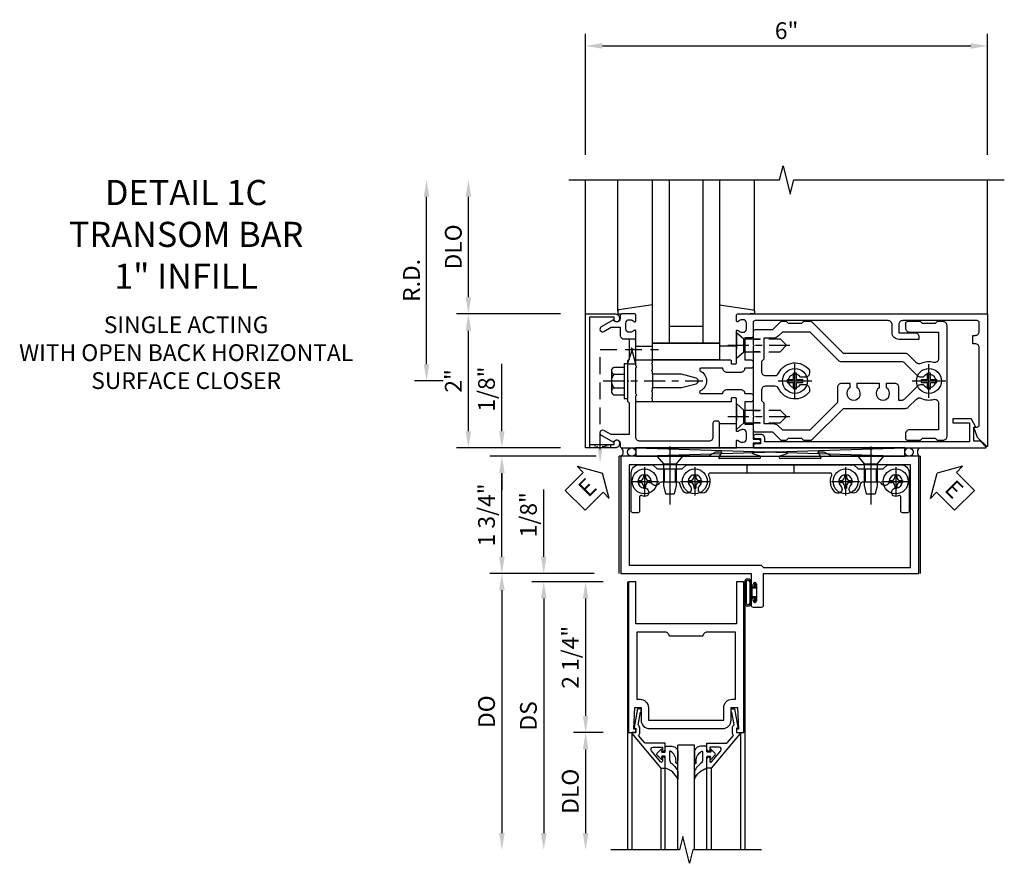
# Model space of a CAD drawing. Units: inches. Extents: x 0 to 173, y 0 to 110.
# Drawn here: x 103 to 118, y 92 to 105 of the extents above; entities that cross this region are included whole.
import ezdxf

# ---------------------------------------------------------------- set-up
doc = ezdxf.new("R2010")
doc.units = ezdxf.units.IN
doc.header["$MEASUREMENT"] = 0
for name, pattern in [('CENTER', [2, 1.25, -0.25, 0.25, -0.25]), ('HIDDEN', [0.375, 0.25, -0.125]), ('HIDDEN2', [0.1875, 0.125, -0.0625])]:
    doc.linetypes.add(name, pattern=pattern)
doc.layers.get('0').update_dxf_attribs({"color": 4})
for name, color, linetype in [('CENTER', 1, 'CENTER'), ('DIME', 2, 'Continuous'), ('HIDDEN', 3, 'HIDDEN'), ('HIDDEN2', 3, 'HIDDEN2'), ('TEXT', 3, 'Continuous')]:
    doc.layers.add(name, color=color, linetype=linetype)
doc.styles.get("Standard").update_dxf_attribs({"font": 'arial.ttf'})
doc.dimstyles.new('EXT_ON-OFF', dxfattribs={"dimscale": 2, "dimtxt": 0.125, "dimasz": 0.125, "dimexe": 0.09, "dimexo": 0.1875, "dimgap": 0.05, "dimtad": 3, "dimdec": 5, "dimzin": 3, "dimdsep": 46, "dimlunit": 5, "dimtxsty": 'Standard', "dimcen": 0, "dimse2": 1, "dimadec": 0, "dimazin": 0, "dimtfac": 1, "dimtdec": 4, "dimtofl": 0, "dimtmove": 0, "dimatfit": 0, "dimfxl": 1, "dimfrac": 2, "dimtolj": 1, "dimtzin": 3, "dimarcsym": 0})
doc.dimstyles.new('EXT_ON-ON', dxfattribs={"dimscale": 2, "dimtxt": 0.125, "dimasz": 0.125, "dimexe": 0.09, "dimexo": 0.1875, "dimgap": 0.05, "dimtad": 3, "dimdec": 5, "dimzin": 3, "dimdsep": 46, "dimlunit": 5, "dimtxsty": 'Standard', "dimcen": 0, "dimadec": 0, "dimazin": 0, "dimtfac": 1, "dimtdec": 4, "dimtofl": 0, "dimtmove": 0, "dimatfit": 0, "dimfxl": 1, "dimfrac": 2, "dimtolj": 1, "dimtzin": 3, "dimarcsym": 0})

# ---------------------------------------------------------------- blocks, each defined once
blk = doc.blocks.new('*D1910')
at = {"layer": 'DIME', "color": 0, "lineweight": -2, "transparency": 16777216}
for p, q in [((-3.375, 0.25), (-3.375, 2.75)), ((-3.125, 0), (-3.555, 0))]:
    blk.add_line(p, q, dxfattribs=at)
at = {"layer": 'DIME', "color": 0, "transparency": 16777216}
for points in [[(-3.417, 2.75), (-3.333, 2.75), (-3.375, 3)], [(-3.417, 0.25), (-3.333, 0.25), (-3.375, 0)]]:
    blk.add_solid(points, dxfattribs=at)
at = {"layer": 'DIME', "color": 0, "transparency": 16777216, "insert": (-3.6, 1.5), "char_height": 0.25, "attachment_point": 5, "rotation": 90}
blk.add_mtext('\\A1;R.D.', dxfattribs=at)
blk = doc.blocks.new('*D1911')
at = {"layer": 'DIME', "color": 0, "lineweight": -2, "transparency": 16777216}
for p, q in [((-2.75, 1.25), (-2.75, 2.75)), ((-1.375, 1), (-2.93, 1))]:
    blk.add_line(p, q, dxfattribs=at)
at = {"layer": 'DIME', "color": 0, "transparency": 16777216}
for points in [[(-2.792, 2.75), (-2.708, 2.75), (-2.75, 3)], [(-2.792, 1.25), (-2.708, 1.25), (-2.75, 1)]]:
    blk.add_solid(points, dxfattribs=at)
at = {"layer": 'DIME', "color": 0, "transparency": 16777216, "insert": (-2.975, 2), "char_height": 0.25, "attachment_point": 5, "rotation": 90}
blk.add_mtext('\\A1;DLO', dxfattribs=at)
blk = doc.blocks.new('*D1912')
at = {"layer": 'DIME', "color": 0, "lineweight": -2, "transparency": 16777216}
for p, q in [((-2.75, -0.75), (-2.75, 0.75)), ((-1.375, -1), (-2.93, -1))]:
    blk.add_line(p, q, dxfattribs=at)
at = {"layer": 'DIME', "color": 0, "transparency": 16777216}
for points in [[(-2.792, 0.75), (-2.708, 0.75), (-2.75, 1)], [(-2.792, -0.75), (-2.708, -0.75), (-2.75, -1)]]:
    blk.add_solid(points, dxfattribs=at)
at = {"layer": 'DIME', "color": 0, "transparency": 16777216, "insert": (-2.975, 0), "char_height": 0.25, "attachment_point": 5, "rotation": 90}
blk.add_mtext('\\A1;2"', dxfattribs=at)
blk = doc.blocks.new('*D1913')
at = {"layer": 'DIME', "color": 0, "lineweight": -2, "transparency": 16777216}
for p, q in [((-1, 3.375), (-1, 5.18)), ((5, 3.375), (5, 5.18)), ((-0.75, 5), (4.75, 5))]:
    blk.add_line(p, q, dxfattribs=at)
at = {"layer": 'DIME', "color": 0, "transparency": 16777216}
for points in [[(-0.75, 5.042), (-0.75, 4.958), (-1, 5)], [(4.75, 5.042), (4.75, 4.958), (5, 5)]]:
    blk.add_solid(points, dxfattribs=at)
at = {"layer": 'DIME', "color": 0, "transparency": 16777216, "insert": (2, 5.228), "char_height": 0.25, "attachment_point": 5}
blk.add_mtext('\\A1;6"', dxfattribs=at)
blk = doc.blocks.new('B128406')
for p, q in [((-0.24, 0.153), (-0.24, -0.156)), ((-0.205, 0.203), (-0.05, 0.203)), ((-0.05, 0.26), (-0.05, -0.26)), ((-0.05, 0.26), (0, 0.26)), ((0, 0.26), (0, -0.26)), ((-0.205, 0.101), (-0.05, 0.101)), ((-0.205, -0.105), (-0.05, -0.105)), ((-0.205, -0.206), (-0.05, -0.206)), ((-0.05, -0.26), (0, -0.26))]:
    blk.add_line(p, q)
for centre, radius, start, end in [((-0.186, 0.152), 0.0543, 110.9107, 249.0893), ((-0.071, -0.002), 0.169, 142.5556, 217.4444), ((-0.186, -0.155), 0.0543, 110.9107, 249.0893)]:
    blk.add_arc(centre, radius, start, end)
at = {"layer": 'CENTER', "ltscale": 0.25}
blk.add_line((-0.365, 0), (1.125, 0), dxfattribs=at)
blk = doc.blocks.new('B162310-M')
for p, q in [((-0.313, -0.25), (-0.313, 0)), ((0.313, 0), (0.313, -0.25))]:
    blk.add_line(p, q)
at = {"ltscale": 0.25}
blk.add_line((-0.1, 0), (0.1, 0), dxfattribs=at)
blk = doc.blocks.new('B027850-M')
blk.add_line((-0.3, 0.15), (-0.3, 0.4))
blk.add_lwpolyline([(0.314, 0.4), (0.242, -0.103, -0.373552), (0.223, -0.12), (0.2, -0.12, -0.414214), (0.18, -0.1), (0.18, -0.056)], format="xyb")
blk = doc.blocks.new('B178305')
blk.add_lwpolyline([(-0.235, -0.21), (-0.25, -0.225), (-0.25, -0.454), (-0.265, -0.469), (-0.25, -0.484), (-0.25, -0.742, -0.669376), (-0.276, -0.753, 0.199773), (-0.339, -0.726), (-0.35, -0.726, 0.414214), (-0.4, -0.776), (-0.4, -0.864, 0.414214), (-0.35, -0.914), (-0.339, -0.914, 0.199773), (-0.276, -0.887, -0.669376), (-0.25, -0.898), (-0.25, -0.98, -0.414214), (-0.27, -1), (-0.456, -1, -0.414214), (-0.486, -0.97), (-0.486, -0.93, 0.84909), (-0.583, -0.914), (-0.766, -0.809, -1), (-0.726, -0.739), (-0.621, -0.8), (-0.486, -0.8), (-0.486, -0.686, -0.414214), (-0.426, -0.626), (-0.35, -0.626), (-0.35, -0.325), (-0.375, -0.3), (-0.375, -0.015), (-0.36, 0), (-0.375, 0.015), (-0.375, 0.3), (-0.35, 0.325), (-0.35, 0.8), (-0.621, 0.8), (-0.726, 0.739, -1), (-0.766, 0.809), (-0.583, 0.914, 0.84909), (-0.486, 0.93), (-0.486, 0.97, -0.414214), (-0.456, 1), (1, 1), (1, 0.63, -0.414214), (0.97, 0.6), (0.93, 0.6, -0.414214), (0.9, 0.63), (0.9, 0.84, 0.414214), (0.84, 0.9), (-0.19, 0.9, 0.414214), (-0.25, 0.84), (-0.25, 0.225), (-0.235, 0.21), (-0.25, 0.195), (-0.25, -0.195)], format="xyb", close=True)
blk = doc.blocks.new('B178014')
at = {"color": 4}
for points in [[(1.177, -0.885), (1.25, -0.885), (1.28, -0.855), (1.47, -0.855), (1.5, -0.885), (1.609, -0.885, 0.198912), (1.631, -0.876), (2.097, -0.41), (3.024, -0.41, 0.198912), (3.067, -0.392), (3.188, -0.271, -0.314012), (3.256, -0.259, 0.171809), (3.445, -0.276, -0.489155), (3.52, -0.334), (3.52, -0.73), (3.085, -0.73, 0.414214), (3.025, -0.79), (3.025, -0.855, 0.414214), (3.055, -0.885), (3.25, -0.885), (3.28, -0.855), (3.47, -0.855), (3.5, -0.885), (3.585, -0.885, 0.414214), (3.645, -0.825), (3.645, 0.825, 0.414214), (3.585, 0.885), (3.5, 0.885), (3.47, 0.855), (3.28, 0.855), (3.25, 0.885), (3.055, 0.885, 0.414214), (3.025, 0.855), (3.025, 0.79, 0.414214), (3.085, 0.73), (3.52, 0.73), (3.52, 0.334, -0.489155), (3.445, 0.276, 0.171809), (3.256, 0.259, -0.314012), (3.188, 0.271), (3.067, 0.392, 0.198912), (3.024, 0.41), (2.097, 0.41), (1.631, 0.876, 0.198912), (1.609, 0.885), (1.5, 0.885), (1.47, 0.855), (1.28, 0.855), (1.25, 0.885), (1.177, 0.885, 0.198912), (1.156, 0.876), (1.041, 0.761), (0.78, 0.761, 0.414214), (0.75, 0.731), (0.75, 0.546), (0.765, 0.531), (0.75, 0.516), (0.75, -0.516), (0.765, -0.531), (0.75, -0.546), (0.75, -0.731, 0.414214), (0.78, -0.761), (1.041, -0.761), (1.156, -0.876, 0.198912)], [(1.041, 0.636), (0.91, 0.636), (0.91, 0.325), (0.875, 0.29), (0.875, 0.14, 0.414214), (0.935, 0.08), (1.076, 0.08, 0.290987), (1.131, 0.115, -0.563903), (1.59, 0.163), (1.59, 0.115, -0.414214), (1.53, 0.055), (1.459, 0.055, 3.356627), (1.459, -0.055), (1.53, -0.055, -0.414214), (1.59, -0.115), (1.59, -0.163, -0.563903), (1.131, -0.115, 0.290987), (1.076, -0.08), (0.935, -0.08, 0.414214), (0.875, -0.14), (0.875, -0.29), (0.91, -0.325), (0.91, -0.636), (1.041, -0.636, -0.198912), (1.13, -0.673), (1.187, -0.73), (1.6, -0.73), (2.015, -0.315), (2.015, -0.092, -0.414214), (2.075, -0.032), (2.195, -0.032), (2.195, -0.103, 3.356627), (2.305, -0.103), (2.305, -0.032), (2.632, -0.032), (2.632, -0.103, 3.356627), (2.742, -0.103), (2.742, -0.032), (2.862, -0.032, -0.414214), (2.922, -0.092), (2.922, -0.285), (2.973, -0.285, 0.198912), (3.015, -0.267), (3.21, -0.073, -0.198912), (3.252, -0.055), (3.291, -0.055, 3.356627), (3.291, 0.055), (3.252, 0.055, -0.198912), (3.21, 0.073), (3.015, 0.267, 0.198912), (2.973, 0.285), (2.07, 0.285, -0.198912), (2.027, 0.303), (1.6, 0.73), (1.187, 0.73), (1.13, 0.673, -0.198912)]]:
    blk.add_lwpolyline(points, format="xyb", close=True, dxfattribs=at)
blk = doc.blocks.new('B178303')
at = {"layer": 'HIDDEN', "ltscale": 0.25}
for p, q in [((0.75, 0.62225), (0.91, 0.62225)), ((0.75, 0.44025), (0.91, 0.44025)), ((0.75, -0.44025), (0.91, -0.44025)), ((0.75, -0.62225), (0.91, -0.62225))]:
    blk.add_line(p, q, dxfattribs=at)
blk.add_blockref('B178014', (0, 0))
blk = doc.blocks.new('B178012')
blk.add_lwpolyline([(1.109, 0.128), (1.315, 0.128, 0.414214), (1.375, 0.188), (1.47, 0.188, 0.414214), (1.5, 0.218), (1.5, 0.283, 0.414214), (1.47, 0.313), (1.375, 0.313), (1.375, 0.645), (1.48, 0.645, 0.414214), (1.5, 0.665), (1.5, 0.87), (1.581, 0.87, 1), (1.581, 0.93), (1.5, 0.93), (1.5, 0.98, 0.414214), (1.48, 1), (1.27, 1, 0.414214), (1.25, 0.98), (1.25, 0.898, 0.669376), (1.276, 0.887, -0.199773), (1.339, 0.914), (1.35, 0.914, -0.414214), (1.4, 0.864), (1.4, 0.776, -0.414214), (1.35, 0.726), (1.339, 0.726, -0.199773), (1.276, 0.753, 0.669376), (1.25, 0.742), (1.25, 0.546), (1.265, 0.531), (1.25, 0.516), (1.25, 0.263, -0.414214), (1.24, 0.253), (1.184, 0.253, -0.414214), (1.174, 0.263), (1.174, 0.303, 0.414214), (1.164, 0.313), (0, 0.313), (0, 0.273), (-0.015, 0.258), (0, 0.243), (0, 0.17), (-0.015, 0.155), (0, 0.14), (0, 0.1), (0.43, 0.1), (0.648, 0.042, -0.767327), (0.648, -0.042), (0.43, -0.1), (0, -0.1), (0, -0.14), (-0.015, -0.155), (0, -0.17), (0, -0.243), (-0.015, -0.258), (0, -0.273), (0, -0.313), (1.164, -0.313, 0.414214), (1.174, -0.303), (1.174, -0.263, -0.414214), (1.184, -0.253), (1.24, -0.253, -0.414214), (1.25, -0.263), (1.25, -0.516), (1.265, -0.531), (1.25, -0.546), (1.25, -0.742, 0.669376), (1.276, -0.753, -0.199773), (1.339, -0.726), (1.35, -0.726, -0.414214), (1.4, -0.776), (1.4, -0.864, -0.414214), (1.35, -0.914), (1.339, -0.914, -0.199773), (1.276, -0.887, 0.669376), (1.25, -0.898), (1.25, -0.98, 0.414214), (1.27, -1), (5, -1), (5, 0.969, 0.668179), (4.983, 0.976), (4.849, 0.842), (4.793, 0.688), (4.845, 0.688, -0.414214), (4.875, 0.658), (4.875, -0.495, -0.414214), (4.815, -0.555), (4.78, -0.555), (4.78, -0.68), (4.815, -0.68, -0.414214), (4.875, -0.74), (4.875, -0.87, -0.414214), (4.845, -0.9), (3.735, -0.9, -0.414214), (3.675, -0.84), (3.675, -0.72), (3.915, -0.72, 0.414214), (3.975, -0.66), (3.975, -0.62), (3.675, -0.62, 0.414214), (3.575, -0.72), (3.575, -0.84, -0.414214), (3.515, -0.9), (1.53, -0.9, -0.414214), (1.5, -0.87), (1.5, -0.665, 0.414214), (1.48, -0.645), (1.375, -0.645), (1.375, -0.313), (1.47, -0.313, 0.414214), (1.5, -0.283), (1.5, -0.218, 0.414214), (1.47, -0.188), (1.375, -0.188, 0.414214), (1.315, -0.128), (1.109, -0.128, 0.414214), (1.049, -0.188), (0.721, -0.188, -0.790683), (0.712, -0.15, 0.616785), (0.712, 0.15, -0.790683), (0.721, 0.188), (1.049, 0.188, 0.414214)], format="xyb", close=True)
blk = doc.blocks.new('B128930')
for p, q in [((0, 0.192), (0.112, 0.095)), ((0, 0.192), (0, -0.192)), ((0.112, 0.095), (0.655, 0.095)), ((0.112, -0.095), (0.112, 0.095)), ((0.75, 0), (0.655, 0.095)), ((0, -0.192), (0.112, -0.095)), ((0.112, -0.095), (0.655, -0.095)), ((0.75, 0), (0.655, -0.095))]:
    blk.add_line(p, q)
at = {"layer": 'CENTER', "ltscale": 0.25}
blk.add_line((-0.125, 0), (0.875, 0), dxfattribs=at)
blk = doc.blocks.new('B128570H')
at = {"color": 1, "linetype": 'CENTER'}
for p, q in [((0, -0.25), (0, 0.25)), ((-0.25, 0), (0.25, 0))]:
    blk.add_line(p, q, dxfattribs=at)
for p, q in [((-0.118, 0.023), (-0.023, 0.023)), ((-0.023, 0.023), (-0.023, 0.118)), ((0.023, 0.023), (0.023, 0.118)), ((0.023, 0.023), (0.118, 0.023)), ((-0.118, -0.023), (-0.023, -0.023)), ((-0.023, -0.118), (-0.023, -0.023)), ((0.023, -0.118), (0.023, -0.023)), ((0.023, -0.023), (0.118, -0.023))]:
    blk.add_line(p, q)
blk.add_circle((0, 0), 0.186)
for start, end in [(168.9499, 191.0501), (78.9499, 101.0501), (348.9499, 11.0501), (258.9499, 281.0501)]:
    blk.add_arc((0, 0), 0.12, start, end)
blk = doc.blocks.new('B027857-M')
for p, q in [((-0.18, 0.4), (-0.18, 0.15)), ((0.18, 0.15), (0.18, 0.4))]:
    blk.add_line(p, q)
blk = doc.blocks.new('B162021')
blk.add_lwpolyline([(-1.15, 4.893), (-1.15, 4.793), (-0.938, 4.793), (-0.938, 4.825), (-0.823, 4.759, -0.267949), (-0.816, 4.746), (-0.816, 4.481), (-0.878, 4.481), (-0.878, 4.731), (-1.16, 4.731), (-1.16, 1.676), (-1.11, 1.676, -0.414214), (-1.05, 1.616), (-1.05, 1.536, -1), (-1.11, 1.536), (-1.11, 1.611), (-1.19, 1.611), (-1.19, 1.526, -0.414214), (-1.21, 1.506), (-1.25, 1.506), (-1.25, 4.969, -0.668179), (-1.233, 4.976)], format="xyb", close=True)
blk = doc.blocks.new('B027858')
blk.add_lwpolyline([(1, 0.241), (1, -0.009), (0, -0.009), (0, 0.241)], close=True)
blk = doc.blocks.new('09394905')
at = {"layer": 'HIDDEN'}
for p, q in [((-0.375, 0.2815), (-0.25, 0.6565)), ((-0.25, 0.6565), (-0.35, 0.6565)), ((-0.25, 0.2815), (-0.35, 0.6565)), ((-0.25, 0.2815), (-0.375, 0.2815))]:
    blk.add_line(p, q, dxfattribs=at)
blk = doc.blocks.new('B178006')
blk.add_lwpolyline([(-0.95, -0.94), (0.95, -0.94), (0.95, -0.576), (0.92, -0.576, -1), (0.92, -0.496), (0.94, -0.496, -0.414214), (1, -0.556), (1, -1), (-1, -1), (-1, -0.556, -0.414214), (-0.94, -0.496), (-0.92, -0.496, -1), (-0.92, -0.576), (-0.95, -0.576)], format="xyb", close=True)
blk = doc.blocks.new('B027078')
for p, q in [((-0.174, 0.156), (-0.174, -0.156)), ((-0.154, 0.156), (-0.154, -0.156)), ((-0.1, 0.156), (-0.1, -0.156)), ((-0.08, 0.156), (-0.08, -0.156)), ((-0.021, 0.077), (-0.08, 0.077)), ((-0.062, -0.062), (-0.062, 0.062)), ((-0.006, 0.062), (-0.062, 0.062)), ((-0.021, 0.077), (-0.021, 0.135)), ((-0.006, 0.135), (-0.021, 0.135)), ((-0.006, 0.062), (-0.006, 0.135)), ((-0.08, -0.077), (-0.021, -0.077)), ((-0.062, -0.062), (-0.006, -0.062)), ((-0.021, -0.135), (-0.021, -0.077)), ((-0.021, -0.135), (-0.006, -0.135)), ((-0.006, -0.135), (-0.006, -0.062))]:
    blk.add_line(p, q)
for centre, radius, start, end in [((-0.127, 0.156), 0.047, 0, 180), ((-0.127, 0.156), 0.027, 0, 180), ((-0.127, -0.156), 0.047, 180, 0), ((-0.127, -0.156), 0.027, 180, 0)]:
    blk.add_arc(centre, radius, start, end)
blk = doc.blocks.new('*D1917')
at = {"layer": 'DIME', "color": 0, "lineweight": -2, "transparency": 16777216}
for p, q in [((-0.844, -1.125), (-2.43, -1.125)), ((-2.25, -2.625), (-2.25, -1.375)), ((-0.875, -2.875), (-2.43, -2.875))]:
    blk.add_line(p, q, dxfattribs=at)
at = {"layer": 'DIME', "color": 0, "transparency": 16777216}
for points in [[(-2.292, -1.375), (-2.209, -1.375), (-2.25, -1.125)], [(-2.292, -2.625), (-2.209, -2.625), (-2.25, -2.875)]]:
    blk.add_solid(points, dxfattribs=at)
at = {"layer": 'DIME', "color": 0, "transparency": 16777216, "insert": (-2.48, -2), "char_height": 0.25, "attachment_point": 5, "rotation": 90}
blk.add_mtext('\\A1;1 3/4"', dxfattribs=at)
blk = doc.blocks.new('*D1918')
at = {"layer": 'DIME', "color": 0, "lineweight": -2, "transparency": 16777216}
for p, q in [((-2.25, -0.75), (-2.25, 0.255)), ((-1.375, -1), (-2.43, -1)), ((-0.844, -1.125), (-2.43, -1.125)), ((-2.25, -1.375), (-2.25, -1.625))]:
    blk.add_line(p, q, dxfattribs=at)
at = {"layer": 'DIME', "color": 0, "transparency": 16777216}
for points in [[(-2.292, -0.75), (-2.209, -0.75), (-2.25, -1)], [(-2.292, -1.375), (-2.209, -1.375), (-2.25, -1.125)]]:
    blk.add_solid(points, dxfattribs=at)
at = {"layer": 'DIME', "color": 0, "transparency": 16777216, "insert": (-2.48, -0.122), "char_height": 0.25, "attachment_point": 5, "rotation": 90}
blk.add_mtext('\\A1;1/8"', dxfattribs=at)
blk = doc.blocks.new('028400')
for p, q in [((-0.099, 0.015), (-0.099, -0.015)), ((-0.099, 0.015), (-0.065, 0.015)), ((-0.015, 0.099), (0.015, 0.099)), ((-0.015, 0.099), (-0.015, 0.065)), ((0.015, 0.099), (0.015, 0.065)), ((0.065, 0.015), (0.099, 0.015)), ((0.099, 0.015), (0.099, -0.015)), ((-0.099, -0.015), (-0.065, -0.015)), ((-0.015, -0.065), (-0.015, -0.099)), ((-0.015, -0.099), (0.015, -0.099)), ((0.015, -0.065), (0.015, -0.099)), ((0.065, -0.015), (0.099, -0.015))]:
    blk.add_line(p, q)
blk.add_circle((0, 0), 0.186)
for centre, start, end in [((-0.065, 0.065), 270, 0), ((0.065, 0.065), 180, 270), ((-0.065, -0.065), 0, 89.9999), ((0.065, -0.065), 90, 180)]:
    blk.add_arc(centre, 0.0498, start, end)
at = {"layer": 'CENTER'}
for p, q in [((0, 0.212), (0, -0.212)), ((-0.212, 0), (0.212, 0))]:
    blk.add_line(p, q, dxfattribs=at)
blk = doc.blocks.new('450103')
blk.add_lwpolyline([(1.035, 1.304, -1), (0.947, 1.216, -0.16036), (0.884, 1.342, 0.371345), (0.859, 1.363), (0.598, 1.363, 0.290941), (0.575, 1.349, -0.801439), (0.456, 1.375, 2.411388), (0.356, 1.275, -1.36003), (0.32, 1.161, 0.605279), (0.281, 1.141), (0.281, 0.932, -0.414214), (0.256, 0.907), (0.181, 0.907, -0.414214), (0.156, 0.932), (0.156, 1.5, -0.414214), (0.281, 1.625), (0.481, 1.625), (0.543, 1.563), (0.919, 1.563), (0.981, 1.625), (3.481, 1.625), (3.543, 1.563), (3.919, 1.563), (3.981, 1.625), (4.181, 1.625, -0.414214), (4.306, 1.5), (4.306, 0.932, -0.414214), (4.281, 0.907), (4.206, 0.907, -0.414214), (4.181, 0.932), (4.181, 1.141, 0.605279), (4.142, 1.161, -1.36003), (4.106, 1.275, 2.411388), (4.006, 1.375, -0.801439), (3.887, 1.349, 0.290941), (3.865, 1.363), (3.603, 1.363, 0.371345), (3.579, 1.342, -0.16036), (3.515, 1.216, -1), (3.427, 1.304, 2.411388), (3.285, 1.304, -1), (3.197, 1.216, -0.308265), (3.15, 1.465, 0.540575), (3.127, 1.5), (1.335, 1.5, 0.540575), (1.312, 1.465, -0.308265), (1.265, 1.216, -1), (1.177, 1.304, 2.411388)], format="xyb", close=True)
at = {"layer": 'HIDDEN'}
for p, q in [((1.88, 1.625), (1.88, 1.5)), ((2.583, 1.625), (2.583, 1.5)), ((0.649, 1.563), (0.649, 1.363)), ((0.814, 1.563), (0.814, 1.363)), ((3.649, 1.563), (3.649, 1.363)), ((3.814, 1.563), (3.814, 1.363))]:
    blk.add_line(p, q, dxfattribs=at)
blk = doc.blocks.new('128345')
for p, q in [((0, 0.192), (0.112, 0.095)), ((0, 0.192), (0, -0.192)), ((0.112, 0.095), (0.437, 0.095)), ((0.112, -0.095), (0.112, 0.095)), ((0.437, 0.095), (0.562, 0.065)), ((0.562, -0.065), (0.562, 0.065)), ((0, -0.192), (0.112, -0.095)), ((0.112, -0.095), (0.437, -0.095)), ((0.437, -0.095), (0.562, -0.065))]:
    blk.add_line(p, q)
at = {"layer": 'CENTER'}
blk.add_line((-0.144, 0), (0.718, 0), dxfattribs=at)
blk = doc.blocks.new('450506')
at = {"rotation": 270}
for p in [(0.731, 1.75), (3.731, 1.75)]:
    blk.add_blockref('128345', p, dxfattribs=at)
for name, p in [('450103', (0, 0)), ('028400', (0.356, 1.375)), ('028400', (1.106, 1.375)), ('028400', (3.356, 1.375)), ('028400', (4.106, 1.375))]:
    blk.add_blockref(name, p)
blk = doc.blocks.new('B450020')
for p, q in [((1.417, 1.813), (1.308, 1.75)), ((1.503, 1.813), (1.417, 1.813)), ((1.464, 1.731), (1.507, 1.806)), ((1.967, 1.79), (2.074, 1.755)), ((2.48, 1.813), (1.971, 1.813)), ((2.481, 1.813), (1.972, 1.813)), ((2.378, 1.755), (2.485, 1.79)), ((2.945, 1.806), (2.988, 1.731)), ((3.035, 1.813), (2.949, 1.813)), ((3.144, 1.75), (3.035, 1.813)), ((1.308, 1.75), (0, 1.75)), ((0, 1.75), (0, 0)), ((0.125, 1.625), (0.125, 0.125)), ((4.327, 1.625), (0.125, 1.625)), ((2.067, 1.716), (1.473, 1.716)), ((2.979, 1.716), (2.385, 1.716)), ((4.452, 1.75), (3.144, 1.75)), ((4.327, 0.09), (4.327, 1.625)), ((4.452, 0), (4.452, 1.75)), ((0, 0), (1.945, 0)), ((0.125, 0.125), (2.098, 0.125)), ((1.945, 0), (1.945, -0.175)), ((2.098, 0.125), (2.133, 0.09)), ((2.133, 0.09), (4.327, 0.09)), ((2.133, -0.469), (2.133, 0)), ((2.133, 0), (4.452, 0)), ((1.979, -0.175), (1.979, -0.157)), ((2.025, -0.157), (2.025, -0.407)), ((1.945, -0.389), (1.945, -0.469)), ((1.979, -0.407), (1.979, -0.389)), ((1.976, -0.5), (2.102, -0.5))]:
    blk.add_line(p, q)
for centre, radius, start, end in [((1.503, 1.808), 0.005, 330, 90), ((1.971, 1.801), 0.012, 90, 252), ((2.481, 1.801), 0.012, 288, 90), ((2.949, 1.808), 0.005, 90, 210), ((1.473, 1.726), 0.01, 150, 270), ((2.067, 1.736), 0.02, 270, 72), ((2.385, 1.736), 0.02, 108, 270), ((2.979, 1.726), 0.01, 270, 30), ((2.002, -0.157), 0.023, 0, 180), ((1.962, -0.175), 0.017, 180, 0), ((1.962, -0.389), 0.017, 0, 180), ((2.002, -0.407), 0.023, 180, 0), ((1.976, -0.469), 0.031, 180, 270), ((2.102, -0.469), 0.031, 270, 360)]:
    blk.add_arc(centre, radius, start, end)
blk = doc.blocks.new('ESEAL1')
at = {"layer": 'TEXT', "color": 7}
for p, q in [((-0.196, 0.338), (0, 0)), ((-0.196, 0.21), (-0.196, 0.338)), ((-0.575, 0.21), (-0.575, -0.21)), ((-0.575, 0.21), (-0.196, 0.21)), ((-0.196, -0.338), (0, 0)), ((-0.575, -0.21), (-0.196, -0.21)), ((-0.196, -0.21), (-0.196, -0.338))]:
    blk.add_line(p, q, dxfattribs=at)
at = {"layer": 'TEXT', "color": 3}
blk.add_text('E', height=0.25, dxfattribs=at).set_placement((-0.413, -0.116))
blk = doc.blocks.new('eseal2')
at = {"layer": 'TEXT', "color": 7}
for p, q in [((0.196, 0.338), (0, 0)), ((0.196, 0.21), (0.196, 0.338)), ((0.575, 0.21), (0.196, 0.21)), ((0.575, 0.21), (0.575, -0.21)), ((0.196, -0.338), (0, 0)), ((0.575, -0.21), (0.196, -0.21)), ((0.196, -0.21), (0.196, -0.338))]:
    blk.add_line(p, q, dxfattribs=at)
at = {"layer": 'TEXT', "color": 3}
blk.add_text('E', height=0.25, dxfattribs=at).set_placement((0.247, -0.116))
blk = doc.blocks.new('*D1879')
at = {"layer": 'DIME', "color": 0, "lineweight": -2, "transparency": 16777216}
for p, q in [((-1.125, 0.25), (-1.125, 1.255)), ((-0.375, 0), (-1.305, 0)), ((-0.237, -0.125), (-1.305, -0.125)), ((-1.125, -0.375), (-1.125, -0.625))]:
    blk.add_line(p, q, dxfattribs=at)
at = {"layer": 'DIME', "color": 0, "transparency": 16777216}
for points in [[(-1.167, 0.25), (-1.083, 0.25), (-1.125, 0)], [(-1.167, -0.375), (-1.083, -0.375), (-1.125, -0.125)]]:
    blk.add_solid(points, dxfattribs=at)
at = {"layer": 'DIME', "color": 0, "transparency": 16777216, "insert": (-1.354, 0.878), "char_height": 0.25, "attachment_point": 5, "rotation": 90}
blk.add_mtext('\\A1;1/8"', dxfattribs=at)
blk = doc.blocks.new('*D1880')
at = {"layer": 'DIME', "color": 0, "lineweight": -2, "transparency": 16777216}
for p, q in [((-0.237, -2.375), (-0.68, -2.375)), ((-0.5, -2.625), (-0.5, -3.875))]:
    blk.add_line(p, q, dxfattribs=at)
at = {"layer": 'DIME', "color": 0, "transparency": 16777216}
for points in [[(-0.542, -2.625), (-0.458, -2.625), (-0.5, -2.375)], [(-0.542, -3.875), (-0.458, -3.875), (-0.5, -4.125)]]:
    blk.add_solid(points, dxfattribs=at)
at = {"layer": 'DIME', "color": 0, "transparency": 16777216, "insert": (-0.729, -3.25), "char_height": 0.25, "attachment_point": 5, "rotation": 90}
blk.add_mtext('\\A1;DLO', dxfattribs=at)
blk = doc.blocks.new('*D1881')
at = {"layer": 'DIME', "color": 0, "lineweight": -2, "transparency": 16777216}
for p, q in [((-0.237, -0.125), (-0.68, -0.125)), ((-0.5, -0.375), (-0.5, -2.125)), ((-0.237, -2.375), (-0.68, -2.375))]:
    blk.add_line(p, q, dxfattribs=at)
at = {"layer": 'DIME', "color": 0, "transparency": 16777216}
for points in [[(-0.542, -0.375), (-0.458, -0.375), (-0.5, -0.125)], [(-0.542, -2.125), (-0.458, -2.125), (-0.5, -2.375)]]:
    blk.add_solid(points, dxfattribs=at)
at = {"layer": 'DIME', "color": 0, "transparency": 16777216, "insert": (-0.729, -1.25), "char_height": 0.25, "attachment_point": 5, "rotation": 90}
blk.add_mtext('\\A1;2 1/4"', dxfattribs=at)
blk = doc.blocks.new('*D1882')
at = {"layer": 'DIME', "color": 0, "lineweight": -2, "transparency": 16777216}
for p, q in [((-0.237, -0.125), (-1.305, -0.125)), ((-1.125, -0.375), (-1.125, -3.875))]:
    blk.add_line(p, q, dxfattribs=at)
at = {"layer": 'DIME', "color": 0, "transparency": 16777216}
for points in [[(-1.167, -0.375), (-1.083, -0.375), (-1.125, -0.125)], [(-1.167, -3.875), (-1.083, -3.875), (-1.125, -4.125)]]:
    blk.add_solid(points, dxfattribs=at)
at = {"layer": 'DIME', "color": 0, "transparency": 16777216, "insert": (-1.354, -2.125), "char_height": 0.25, "attachment_point": 5, "rotation": 90}
blk.add_mtext('\\A1;DS', dxfattribs=at)
blk = doc.blocks.new('*D1883')
at = {"layer": 'DIME', "color": 0, "lineweight": -2, "transparency": 16777216}
for p, q in [((-0.375, 0), (-1.93, 0)), ((-1.75, -0.25), (-1.75, -3.875))]:
    blk.add_line(p, q, dxfattribs=at)
at = {"layer": 'DIME', "color": 0, "transparency": 16777216}
for points in [[(-1.792, -0.25), (-1.708, -0.25), (-1.75, 0)], [(-1.792, -3.875), (-1.708, -3.875), (-1.75, -4.125)]]:
    blk.add_solid(points, dxfattribs=at)
at = {"layer": 'DIME', "color": 0, "transparency": 16777216, "insert": (-1.979, -2.062), "char_height": 0.25, "attachment_point": 5, "rotation": 90}
blk.add_mtext('\\A1;DO', dxfattribs=at)
blk = doc.blocks.new('B200020')
for points in [[(1.75, -0.75), (0.25, -0.75), (0.25, -0.125), (0.138, -0.125), (0.138, -2.375), (0.25, -2.375), (0.25, -2.325), (0.218, -2.325), (0.234, -2.001), (0.328, -2.001), (0.328, -2.188, 0.414214), (0.453, -2.313), (1.547, -2.313, 0.414214), (1.672, -2.188), (1.672, -2.001), (1.766, -2.001), (1.782, -2.325), (1.75, -2.325), (1.75, -2.375), (1.862, -2.375), (1.862, -0.125), (1.75, -0.125)], [(1.25, -0.937), (0.75, -0.937, 0.414214), (0.688, -0.875), (0.263, -0.875), (0.263, -1.876), (0.312, -1.876, -0.414214), (0.437, -2.001), (0.437, -2.188), (1.563, -2.188), (1.563, -2.001, -0.414214), (1.688, -1.876), (1.737, -1.876), (1.737, -0.875), (1.312, -0.875, 0.414214)]]:
    blk.add_lwpolyline(points, format="xyb", close=True)
blk = doc.blocks.new('B200041')
blk.add_lwpolyline([(0.068, -0.306), (0.07, -0.306, -0.414214), (0.078, -0.314), (0.078, -0.348, -0.414214), (0.07, -0.356), (0.026, -0.356), (-0.023, -0.084), (-0.023, -0.064), (0, -0.067), (0, 0), (-0.053, 0, -0.63707), (-0.059, 0.013), (0.375, 0.53), (0.438, 0.53), (0.438, 0.393, -0.414214), (0.406, 0.361), (0.398, 0.361), (0.398, 0.424, 0.700208), (0.37, 0.434), (0.232, 0.27, 0.63707), (0.256, 0.217), (0.398, 0.217), (0.398, 0.277), (0.406, 0.277, -0.414214), (0.438, 0.245), (0.438, 0.159), (0.154, 0.159, 0.221695), (0.13, 0.148), (0.041, 0.041, -0.202003), (0.058, 0), (0.058, -0.068, -0.243549), (0.033, -0.115)], format="xyb", close=True)
blk = doc.blocks.new('B027563-M5')
blk.add_lwpolyline([(0.237, -0.033), (0.237, 0.073, -0.122769), (0.252, 0.132, 0.135651), (0.36, 0.257), (0.36, 0.377, -0.214709), (0.172, 0.211), (0.172, 0.044, -0.427379), (0.162, 0.034), (0.126, 0.034, -0.601007), (0.118, 0.049), (0.129, 0.069, 0.919964), (0.112, 0.08), (0.053, 0.018, 0.417539), (0.053, -0.01), (0.113, -0.073, 0.902954), (0.129, -0.061), (0.117, -0.041, -0.588539), (0.126, -0.026), (0.162, -0.026, -0.437855), (0.172, -0.037), (0.172, -0.095, 0.414168), (0.192, -0.115), (0.27, -0.115, 0.415817), (0.36, -0.025), (0.359, 0.077, 0.075933), (0.352, 0.134, 0.99043), (0.332, 0.132), (0.334, 0.108, -0.262094), (0.252, -0.042, -0.564899), (0.237, -0.033, -0.564899)], format="xyb")
blk = doc.blocks.new('S200GT01')
for p, q in [((-0.061, -0.008), (-0.061, -1.75)), ((1.561, -0.008), (1.561, -1.75)), ((0.625, -1.75), (0.625, -0.188)), ((0.875, -0.188), (0.625, -0.188)), ((0.875, -1.75), (0.875, -0.188)), ((0.375, -0.53), (0.375, -1.75)), ((0.438, -1.75), (0.438, -0.53)), ((1.062, -1.75), (1.062, -0.53)), ((1.125, -0.53), (1.125, -1.75))]:
    blk.add_line(p, q)
at = {"extrusion": (0, 0, -1), "zscale": -1, "rotation": 180}
for name, p in [('B200041', (0, 0)), ('B027563-M5', (-0.266, -0.318))]:
    blk.add_blockref(name, p, dxfattribs=at)
at = {"rotation": 180}
for name, p in [('B200041', (1.5, 0)), ('B027563-M5', (1.234, -0.318))]:
    blk.add_blockref(name, p, dxfattribs=at)
blk = doc.blocks.new('S178DP08S178DP41KCADS')
for p, q in [((-1, 1), (-1, 3)), ((-0.52, 1.042635), (-0.52, 3)), ((0, 0.52), (0, 3)), ((0.25, 0.563), (0.25, 3)), ((0.75, 3), (0.75, 0.563)), ((1, 3), (1, 0.52)), ((1.52, 1.042635), (1.52, 3)), ((5, 1), (5, 3)), ((0.75, 0.813), (0.25, 0.813)), ((1, 0.563), (0, 0.563)), ((-0.250325, -1.125), (3.763525, -1)), ((-0.250325, -1), (3.763525, -1.125))]:
    blk.add_line(p, q)
at = {"linetype": 'Continuous'}
for p, q in [((-0.5, -2.875), (-0.5, -1.125)), ((-0.469075, -1.125), (-0.5, -1.125)), ((3.976, -1.125), (4, -1.125)), ((4, -2.875), (4, -1.125))]:
    blk.add_line(p, q, dxfattribs=at)
blk.add_lwpolyline([(-1.25, 3), (1.894119, 3), (1.94704, 3.212252), (2.05296, 2.787428), (2.105881, 2.99968), (5.25, 3)])
blk.add_lwpolyline([(-0.250325, -1), (-0.250325, -1.125), (3.763525, -1.125), (3.763525, -1)], close=True)
for centre in [(-0.312825, -1.0625), (3.826675, -1.0625)]:
    blk.add_circle(centre, 0.0625)
for centre, start, end in [((-0.51595, -1.0625), 306.8698976, 53.1301024), ((4.0298, -1.0625), 126.8698976, 233.1301024)]:
    blk.add_arc(centre, 0.078125, start, end)
at = {"layer": 'HIDDEN'}
for p, q in [((-0.784, -1.022523), (-0.784, 0.469)), ((-0.784, 0.469), (0.085476, 0.469))]:
    blk.add_line(p, q, dxfattribs=at)
blk.add_solid([(-0.750667, -1.022523), (-0.817333, -1.022523), (-0.784, -1.222523)], dxfattribs=at)
at = {"layer": 'HIDDEN2'}
blk.add_lwpolyline([(-0.628, -1), (-0.94, -0.95), (-0.94, -1), (-0.628, -0.95)], close=True, dxfattribs=at)
at = {"xscale": -1}
for name, p, rotation in [('B027850-M', (-0.4, 0.82), 270), ('B178305', (0, 0), 180), ('B178012', (0, 0), 180), ('B162021', (0, 0.25), 270)]:
    blk.add_blockref(name, p, dxfattribs=dict(at, rotation=rotation))
for name, p, rotation in [('B027850-M', (1.4, 0.82), 90), ('B178006', (0, 0), 270), ('B162310-M', (0, 0), 270), ('B027857-M', (1.4, -0.82), 90)]:
    blk.add_blockref(name, p, dxfattribs=dict(rotation=rotation))
for name, p in [('B178303', (0.75, 0)), ('B027858', (0, 0.322169)), ('B128406', (-0.375, 0)), ('B128570H', (2.125, 0)), ('B128570H', (4.125, 0)), ('450506', (-0.476, -2.875)), ('B450020', (-0.476, -2.875)), ('B027078', (1.549, -3.157))]:
    blk.add_blockref(name, p)
at = {"linetype": 'Continuous'}
for name, p, rotation in [('ESEAL1', (-0.750325, -1.375), 45), ('eseal2', (4.249675, -1.375), 315)]:
    blk.add_blockref(name, p, dxfattribs=dict(at, rotation=rotation))
at = {"layer": 'HIDDEN'}
for name, p in [('09394905', (0, -0.031)), ('B128930', (1.25, 0.53125)), ('B128930', (1.25, -0.53125))]:
    blk.add_blockref(name, p, dxfattribs=at)
at = {"layer": 'DIME'}
dim = blk.add_linear_dim(base=(5, 5), p1=(-1, 3), p2=(5, 2.999975), dimstyle='EXT_ON-ON', override={"dimpost": '"'}, dxfattribs=at)
dim.commit()
dim.dimension.update_dxf_attribs({"geometry": '*D1913', "text_midpoint": (2, 5.227643)})
for base, p1, text, picture, middle in [((-3.375, 3), (-2.75, 0), 'R.D.', '*D1910', (-3.6, 1.5)), ((-2.75, 3), (-1, 1), 'DLO', '*D1911', (-2.975, 2))]:
    dim = blk.add_linear_dim(base=base, p1=p1, p2=(-1.25, 3), angle=90, text=text, dimstyle='EXT_ON-OFF', override={"dimpost": '"'}, dxfattribs=at)
    dim.commit()
    dim.dimension.update_dxf_attribs({"geometry": picture, "text_midpoint": middle})
for base, p1, p2, dimstyle, picture, middle in [((-2.75, 1), (-1, -1), (-1, 1), 'EXT_ON-OFF', '*D1912', (-2.975, 0)), ((-2.250325, -1), (-0.469075, -1.125), (-1.000325, -1), 'EXT_ON-ON', '*D1918', (-2.479588, -0.122459)), ((-2.250325, -1.125), (-0.500325, -2.875), (-0.469075, -1.125), 'EXT_ON-ON', '*D1917', (-2.479674, -2))]:
    dim = blk.add_linear_dim(base=base, p1=p1, p2=p2, angle=90, dimstyle=dimstyle, override={"dimpost": '"'}, dxfattribs=at)
    dim.commit()
    dim.dimension.update_dxf_attribs({"geometry": picture, "text_midpoint": middle})
blk = doc.blocks.new('S200TR01KCADS')
for p, q in [((0.125, -0.125), (0.125, -4.125)), ((0.125, -0.125), (0.125, -1.306384)), ((1.875, -0.125), (1.875, -4.125))]:
    blk.add_line(p, q)
blk.add_lwpolyline([(2.125, -4.125), (1.1, -4.125), (1.05, -4.325), (0.95, -3.925), (0.9, -4.125), (-0.125, -4.125)])
for name, p in [('B200020', (0, 0)), ('S200GT01', (0.25, -2.375))]:
    blk.add_blockref(name, p)
at = {"layer": 'DIME'}
for base, p2, picture, middle in [((-1.125, 0), (0, 0), '*D1879', (-1.354263, 0.877541)), ((-0.5, -2.375), (0.138, -2.375), '*D1881', (-0.729263, -1.25))]:
    dim = blk.add_linear_dim(base=base, p1=(0.138, -0.125), p2=p2, angle=90, dimstyle='EXT_ON-ON', override={"dimpost": '"'}, dxfattribs=at)
    dim.commit()
    dim.dimension.update_dxf_attribs({"geometry": picture, "text_midpoint": middle})
for base, p1, text, picture, middle in [((-1.75, -4.125), (0, 0), 'DO', '*D1883', (-1.979349, -2.0625)), ((-1.125, -4.125), (0.138, -0.125), 'DS', '*D1882', (-1.354263, -2.125)), ((-0.5, -4.125), (0.138, -2.375), 'DLO', '*D1880', (-0.729349, -3.25))]:
    dim = blk.add_linear_dim(base=base, p1=p1, p2=(0.125, -4.125), angle=90, text=text, dimstyle='EXT_ON-OFF', override={"dimpost": '"'}, dxfattribs=at)
    dim.commit()
    dim.dimension.update_dxf_attribs({"geometry": picture, "text_midpoint": middle})

msp = doc.modelspace()

# ---------------------------------------------------------------- block references
at = {"ltscale": 0.25}
for name, p in [('S178DP08S178DP41KCADS', (112.2874272, 99.62555)), ('S200TR01KCADS', (111.7871022, 96.75055))]:
    msp.add_blockref(name, p, dxfattribs=at)

# ---------------------------------------------------------------- texts
at = {"layer": 'TEXT', "width": 8, "attachment_point": 2}
for s, insert, char_height in [('DETAIL 1C\\PTRANSOM BAR\\P1" INFILL', (105.32355715, 102.62555), 0.375), ('SINGLE ACTING\\PWITH OPEN BACK HORIZONTAL\\PSURFACE CLOSER', (105.32355715, 100.58875461), 0.25)]:
    msp.add_mtext(s, dxfattribs=dict(at, insert=insert, char_height=char_height))

doc.saveas('drawing.dxf')
